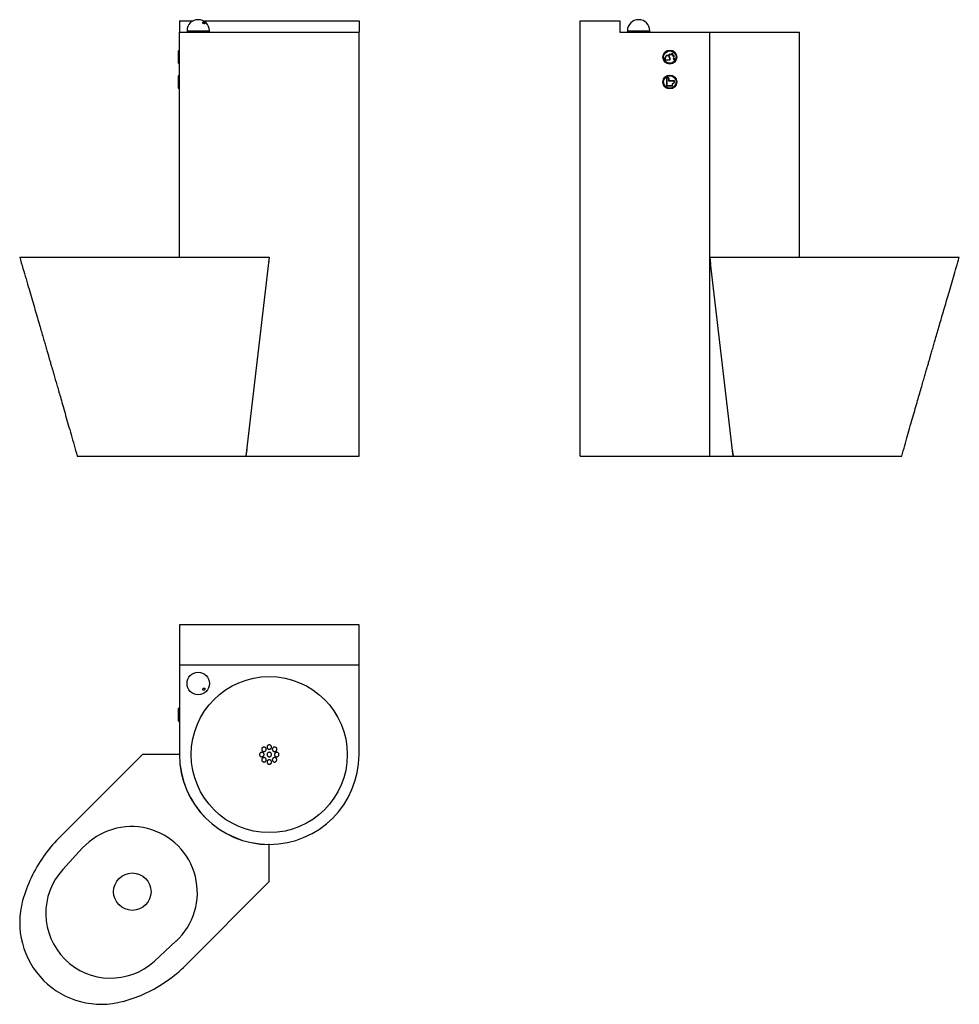
# Model space of a CAD drawing. Units: millimetres. Extents: x 5847 to 7731, y 3611 to 5585.
import ezdxf

# ---------------------------------------------------------------- set-up
doc = ezdxf.new("R2010")
doc.units = ezdxf.units.MM
doc.linetypes.add('SLD-Plná', pattern=[0])

msp = doc.modelspace()

# ---------------------------------------------------------------- linework, layer by layer
at = {"color": 7, "linetype": 'SLD-Plná', "lineweight": 25}
for p, q in [((6167.4, 5582.8), (6195.6, 5582.8)), ((6167.4, 5582.8), (6167.4, 5559.8)), ((6214.2, 5582.8), (6527.4, 5582.8)), ((6527.4, 5582.8), (6527.4, 5559.8)), ((6970.7, 4709.8), (6970.7, 5582.8)), ((6970.7, 5582.8), (7050.7, 5582.8)), ((7050.7, 5582.8), (7050.7, 5559.8)), ((6167.4, 5108.8), (6167.4, 5559.8)), ((6167.4, 5559.8), (6527.4, 5559.8)), ((6182.4, 5562.3), (6182.4, 5559.8)), ((6227.4, 5559.8), (6227.4, 5562.3)), ((6527.4, 4709.8), (6527.4, 5559.8)), ((7050.7, 5559.8), (7230.7, 5559.8)), ((7065.7, 5562.3), (7065.7, 5559.8)), ((7110.7, 5559.8), (7110.7, 5562.3)), ((7230.7, 4709.8), (7230.7, 5559.8)), ((7230.7, 5559.8), (7410.7, 5559.8)), ((7410.7, 5108.8), (7410.7, 5559.8)), ((6166.9, 5523.8), (6165.4, 5522.3)), ((6165.4, 5497.3), (6165.4, 5522.3)), ((6167.4, 5523.8), (6166.9, 5523.8)), ((6166.9, 5523.8), (6166.9, 5495.8)), ((7141.5, 5504.1), (7141.5, 5508.6)), ((7142.1, 5504.1), (7142.1, 5508.6)), ((7148.7, 5513.3), (7149.3, 5515.1)), ((7150.9, 5513.6), (7149, 5513)), ((7149.5, 5513.7), (7149.9, 5514.9)), ((7150.7, 5514.1), (7149.5, 5513.7)), ((7150, 5508.6), (7150, 5504.1)), ((7150.6, 5508.6), (7150.6, 5504.1)), ((7154.8, 5514.5), (7153.6, 5516.1)), ((7153.7, 5516.4), (7155.7, 5516.6)), ((7154.4, 5515.9), (7155.7, 5516)), ((7155.2, 5514.9), (7154.4, 5515.9)), ((7157.3, 5511.7), (7157.6, 5513.7)), ((7157.9, 5511.7), (7158.1, 5512.9)), ((7158, 5513.8), (7159.4, 5512.4)), ((7158, 5506.5), (7158.9, 5508.3)), ((7158.1, 5512.9), (7159, 5512)), ((7159.3, 5508.3), (7160.2, 5506.5)), ((6165.4, 5497.3), (6166.9, 5495.8)), ((6166.9, 5495.8), (6167.4, 5495.8)), ((7149.8, 5503.9), (7142.3, 5503.9)), ((7149.8, 5503.3), (7142.3, 5503.3)), ((7158.5, 5506.3), (7159.1, 5507.4)), ((7159.1, 5507.4), (7159.7, 5506.3)), ((6166.9, 5473.8), (6165.4, 5472.3)), ((6165.4, 5447.3), (6165.4, 5472.3)), ((6167.4, 5473.8), (6166.9, 5473.8)), ((6166.9, 5473.8), (6166.9, 5445.8)), ((7143.9, 5466.8), (7143.9, 5452)), ((7143.9, 5452), (7156.1, 5452)), ((7144.4, 5466.8), (7144.4, 5452.5)), ((7144.4, 5452.5), (7155.6, 5452.5)), ((7147.9, 5468.1), (7145.2, 5468.1)), ((7147.9, 5467.6), (7145.2, 5467.6)), ((7148.7, 5462.3), (7148.7, 5466.8)), ((7149.2, 5462.3), (7149.2, 5466.8)), ((7160.2, 5462), (7149.5, 5462)), ((7159.7, 5461.5), (7149.5, 5461.5)), ((7155.6, 5452.5), (7156.6, 5457.5)), ((7156.1, 5452), (7157, 5456.9)), ((7159.7, 5460.3), (7159.7, 5461.5)), ((7160.2, 5460.3), (7160.2, 5462)), ((6165.4, 5447.3), (6166.9, 5445.8)), ((6166.9, 5445.8), (6167.4, 5445.8)), ((5846.8, 5108.8), (6054.7, 5108.8)), ((6054.7, 5108.8), (6143.2, 5108.8)), ((6143.2, 5108.8), (6179.5, 5108.8)), ((6179.5, 5108.8), (6347.4, 5108.8)), ((6347.4, 5108.8), (6300.7, 4709.8)), ((6347.4, 5108.8), (6345.8, 5095.4)), ((6347.4, 5108.8), (6347.4, 5108.8)), ((7277.5, 4709.8), (7230.7, 5108.8)), ((7230.7, 5108.8), (7398.7, 5108.8)), ((7230.7, 5108.8), (7232.3, 5095.4)), ((7398.7, 5108.8), (7435, 5108.8)), ((7435, 5108.8), (7523.4, 5108.8)), ((7523.4, 5108.8), (7731.3, 5108.8)), ((6302.2, 4723.1), (6300.7, 4709.8)), ((7275.9, 4723.1), (7277.5, 4709.8)), ((5962.2, 4709.8), (6115.8, 4709.8)), ((6115.8, 4709.8), (6300.7, 4709.8)), ((6300.7, 4709.8), (6527.4, 4709.8)), ((6970.7, 4709.8), (7230.7, 4709.8)), ((7230.7, 4709.8), (7410.7, 4709.8)), ((7277.5, 4709.8), (7462.3, 4709.8)), ((7462.3, 4709.8), (7615.9, 4709.8)), ((6167.4, 4371.3), (6167.4, 4291.3)), ((6527.4, 4371.3), (6167.4, 4371.3)), ((6527.4, 4291.3), (6527.4, 4371.3)), ((6167.4, 4291.3), (6527.4, 4291.3)), ((6167.4, 4291.3), (6167.4, 4111.3)), ((6527.4, 4111.3), (6527.4, 4291.3)), ((6166.9, 4205.3), (6165.4, 4203.8)), ((6167.4, 4205.3), (6166.9, 4205.3)), ((6166.9, 4205.3), (6166.9, 4177.3)), ((6165.4, 4178.8), (6165.4, 4203.8)), ((6165.4, 4178.8), (6166.9, 4177.3)), ((6166.9, 4177.3), (6167.4, 4177.3)), ((6092.8, 4111.3), (5924.9, 3943.3)), ((6167.2, 4111.3), (6092.8, 4111.3)), ((6167.2, 4111.3), (6167.4, 4109.7)), ((6347.4, 3931.1), (6345.8, 3931.3)), ((6347.4, 3856.7), (6347.4, 3931.1)), ((5973.1, 3924.2), (5933.4, 3881)), ((6179.5, 3688.8), (6347.4, 3856.7)), ((6117.1, 3697.3), (6160.3, 3737))]:
    msp.add_line(p, q, dxfattribs=at)
at = {"color": 8, "linetype": 'SLD-Plná', "lineweight": 25}
for p, q in [((6182.4, 5562.3), (6227.4, 5562.3)), ((7065.7, 5562.3), (7110.7, 5562.3))]:
    msp.add_line(p, q, dxfattribs=at)
at = {"color": 7, "linetype": 'SLD-Plná', "lineweight": 25, "flags": 128}
for points in [[(6214.8, 5579.8), (6215.6, 5579.7), (6216.5, 5579.3), (6217.2, 5578.7), (6217.9, 5578.1), (6218.2, 5577.4), (6218.2, 5576.8), (6217.9, 5576.4), (6217.3, 5576.3), (6216.6, 5576.4), (6215.7, 5576.8), (6214.9, 5577.4), (6214.3, 5578.1), (6214, 5578.7), (6214, 5579.3), (6214.3, 5579.7), (6214.8, 5579.8)], [(6214.8, 4243.8), (6215.6, 4244.4), (6216.5, 4244.7), (6217.2, 4244.7), (6217.9, 4244.3), (6218.2, 4243.7), (6218.2, 4242.9), (6217.9, 4242.1), (6217.3, 4241.3), (6216.6, 4240.7), (6215.7, 4240.4), (6214.9, 4240.5), (6214.3, 4240.8), (6214, 4241.4), (6214, 4242.2), (6214.3, 4243), (6214.8, 4243.8)]]:
    msp.add_lwpolyline(points, dxfattribs=at)
at = {"color": 7, "linetype": 'SLD-Plná', "lineweight": 25}
for centre, radius in [((7150.7, 5509.8), 14), ((7150.7, 5509.8), 12.5), ((7150.7, 5459.8), 14), ((7150.7, 5459.8), 12.5), ((6204.9, 4253.8), 22.5), ((6347.4, 4111.3), 156.5), ((6072.7, 3836.5), 37.5)]:
    msp.add_circle(centre, radius, dxfattribs=at)
for centre, radius, start, end in [((6204.9, 5562.3), 22.5, 0, 180), ((7088.2, 5562.3), 22.5, 0, 180), ((7146, 5508.6), 4.58, 0, 180), ((7146, 5508.6), 3.98, 0, 180), ((7149, 5513.2), 0.24, 162.476, 287.524), ((7150.5, 5514.8), 1.25, 287.524, 162.476), ((7150.5, 5514.7), 0.654, 287.524, 162.476), ((7153.8, 5516.2), 0.24, 93.256, 218.3041), ((7155.8, 5515.3), 1.25, 218.3041, 93.256), ((7155.7, 5515.3), 0.654, 218.3041, 93.256), ((7158.5, 5511.5), 1.25, 170.6913, 45.6432), ((7157.8, 5513.6), 0.24, 45.6432, 170.6913), ((7158.5, 5511.6), 0.654, 170.6913, 45.6432), ((7159.1, 5508.2), 0.24, 27.476, 152.524), ((7142.3, 5504.1), 0.84, 180, 270), ((7142.3, 5504.1), 0.24, 180, 270), ((7149.8, 5504.1), 0.84, 270, 0), ((7149.8, 5504.1), 0.24, 270, 0), ((7159.1, 5506), 1.25, 152.524, 27.476), ((7159.1, 5506), 0.654, 152.524, 27.476), ((7145.2, 5466.8), 1.3, 90, 180), ((7145.2, 5466.8), 0.8, 90, 180), ((7147.9, 5466.8), 1.3, 0, 90), ((7147.9, 5466.8), 0.8, 0, 90), ((7149.5, 5462.3), 0.8, 180, 270), ((7149.5, 5462.3), 0.3, 180, 270), ((7156.9, 5460.3), 2.82, 263.7252, 0), ((7156.9, 5460.3), 3.32, 271.7322, 0), ((6347.4, 4111.3), 180.2, 180, 270), ((6347.4, 4111.3), 180, 180, 0), ((6070.7, 3834.5), 132.5, 312.5582, 137.4418), ((6115.5, 3752.7), 269.5, 134.9914, 145.0764), ((6132.1, 3741), 289.9, 145.063, 164.4797), ((6029.2, 3793.1), 130, 137.4415, 312.5585), ((6010.8, 3774.7), 164, 164.4749, 285.5251), ((5988.8, 3879.3), 269.5, 304.9236, 315.0086), ((5977.2, 3895.9), 289.9, 285.5203, 304.937)]:
    msp.add_arc(centre, radius, start, end, dxfattribs=at)
for points, knots in [([(5846.8, 5108.8), (5849, 5101.3), (5853.3, 5086.6), (5859.5, 5065.3), (5865.4, 5045.1), (5871, 5026.1), (5876.2, 5008.3), (5881, 4991.6), (5885.4, 4976.4), (5889.4, 4962.8), (5893, 4950.6), (5896.2, 4939.4), (5899.2, 4929.1), (5901.9, 4919.8), (5904.2, 4911.8), (5906.3, 4904.6), (5908.4, 4897.4), (5910.7, 4889.5), (5913.2, 4880.7), (5916, 4871.2), (5919, 4860.8), (5922.2, 4849.7), (5925.7, 4837.8), (5929.6, 4824.1), (5934.1, 4808.5), (5939.1, 4791.1), (5944.4, 4772.4), (5950.1, 4752.6), (5956.1, 4731.6), (5960.1, 4717.2), (5962.2, 4709.8)], [0, 0, 0, 0, 0.056479, 0.110017, 0.160617, 0.208282, 0.253012, 0.29481, 0.333678, 0.366734, 0.39733, 0.425468, 0.451148, 0.474372, 0.49514, 0.511298, 0.528955, 0.548784, 0.570785, 0.594956, 0.620804, 0.648739, 0.678756, 0.71085, 0.751759, 0.795596, 0.842351, 0.892011, 0.944565, 1, 1, 1, 1]), ([(7615.9, 4709.8), (7617.9, 4716.8), (7621.8, 4730.6), (7627.5, 4750.8), (7632.9, 4769.8), (7638.1, 4787.8), (7642.9, 4804.7), (7647.5, 4820.6), (7651.8, 4835.3), (7655.6, 4848.6), (7659, 4860.5), (7662.1, 4871), (7664.9, 4880.7), (7667.4, 4889.5), (7669.7, 4897.4), (7671.8, 4904.5), (7674, 4912.1), (7676.5, 4920.7), (7679.5, 4931), (7682.8, 4942.4), (7686.5, 4955), (7690.5, 4968.7), (7694.8, 4983.7), (7699.4, 4999.3), (7704.1, 5015.5), (7709, 5032.2), (7714.1, 5050), (7719.6, 5068.7), (7725.4, 5088.4), (7729.3, 5101.9), (7731.3, 5108.8)], [0, 0, 0, 0, 0.052977, 0.103331, 0.151048, 0.196119, 0.238534, 0.278284, 0.315359, 0.349753, 0.378346, 0.404767, 0.429013, 0.451079, 0.470963, 0.488665, 0.50486, 0.527638, 0.553338, 0.581962, 0.613511, 0.647986, 0.68539, 0.725722, 0.765269, 0.80728, 0.851757, 0.898702, 0.948115, 1, 1, 1, 1]), ([(6334.3, 4125.8), (6334.7, 4126), (6335.6, 4126.5), (6337.2, 4126.6), (6338.7, 4126.2), (6340, 4125.4), (6340.9, 4124.2), (6341.3, 4122.7), (6341.3, 4121.1), (6340.7, 4119.7), (6339.7, 4118.5), (6338.4, 4117.8), (6336.9, 4117.5), (6335.4, 4117.7), (6334, 4118.4), (6333, 4119.6), (6332.3, 4121), (6332.2, 4122.5), (6332.6, 4124), (6333.4, 4125.1), (6334.1, 4125.6), (6334.3, 4125.8)], [0, 0, 0, 0, 0.053463, 0.106919, 0.160533, 0.214393, 0.268423, 0.322475, 0.376388, 0.430065, 0.483512, 0.536836, 0.590196, 0.643735, 0.697518, 0.751507, 0.80557, 0.859544, 0.913301, 0.966812, 1, 1, 1, 1]), ([(6344.9, 4130.2), (6345.4, 4130.4), (6346.3, 4130.9), (6347.8, 4131), (6349.3, 4130.6), (6350.6, 4129.8), (6351.5, 4128.6), (6351.9, 4127.1), (6351.9, 4125.6), (6351.3, 4124.1), (6350.3, 4122.9), (6349, 4122.2), (6347.5, 4121.9), (6346, 4122.1), (6344.6, 4122.8), (6343.6, 4123.9), (6343, 4125.3), (6342.8, 4126.9), (6343.2, 4128.4), (6344, 4129.5), (6344.7, 4130), (6344.9, 4130.2)], [0, 0, 0, 0, 0.0533991, 0.1068025, 0.1601206, 0.2134761, 0.2670144, 0.3208013, 0.3747944, 0.4288603, 0.482833, 0.5365876, 0.5900964, 0.6434395, 0.696768, 0.7502379, 0.8039446, 0.8578816, 0.9119418, 0.9659623, 1, 1, 1, 1]), ([(6354.9, 4125.3), (6355.3, 4125.6), (6356, 4126.2), (6357.6, 4126.6), (6359.1, 4126.5), (6360.5, 4125.9), (6361.6, 4124.9), (6362.4, 4123.5), (6362.6, 4122), (6362.3, 4120.5), (6361.6, 4119.1), (6360.4, 4118.1), (6358.9, 4117.6), (6357.4, 4117.5), (6355.9, 4118), (6354.7, 4118.9), (6353.8, 4120.2), (6353.4, 4121.6), (6353.6, 4123.2), (6354.1, 4124.4), (6354.6, 4125), (6354.9, 4125.3)], [0, 0, 0, 0, 0.053999, 0.108002, 0.161885, 0.215523, 0.268939, 0.322255, 0.375634, 0.42921, 0.483034, 0.537047, 0.591106, 0.645049, 0.698764, 0.752241, 0.805574, 0.858918, 0.912423, 0.966168, 1, 1, 1, 1]), ([(6329.2, 4114.6), (6329.6, 4115), (6330.4, 4115.6), (6331.9, 4116), (6333.4, 4115.9), (6334.9, 4115.3), (6336, 4114.3), (6336.7, 4112.9), (6337, 4111.4), (6336.7, 4109.9), (6336, 4108.6), (6334.8, 4107.6), (6333.4, 4107), (6331.8, 4106.9), (6330.4, 4107.3), (6329.1, 4108.3), (6328.2, 4109.5), (6327.8, 4111), (6328, 4112.5), (6328.5, 4113.8), (6329, 4114.4), (6329.2, 4114.6)], [0, 0, 0, 0, 0.053857, 0.107708, 0.1617, 0.215756, 0.269714, 0.323456, 0.37696, 0.430308, 0.48365, 0.537135, 0.590854, 0.644793, 0.698846, 0.752852, 0.806671, 0.860246, 0.913627, 0.966951, 1, 1, 1, 1]), ([(6344.2, 4114.6), (6344.6, 4115), (6345.4, 4115.6), (6346.9, 4116), (6348.4, 4115.9), (6349.9, 4115.3), (6351, 4114.3), (6351.7, 4112.9), (6352, 4111.4), (6351.7, 4109.9), (6351, 4108.6), (6349.8, 4107.6), (6348.4, 4107), (6346.8, 4106.9), (6345.4, 4107.3), (6344.1, 4108.2), (6343.2, 4109.5), (6342.8, 4111), (6343, 4112.5), (6343.5, 4113.8), (6344, 4114.4), (6344.2, 4114.6)], [0, 0, 0, 0, 0.053689, 0.107377, 0.161066, 0.214755, 0.268443, 0.322132, 0.375821, 0.42951, 0.483198, 0.536887, 0.590576, 0.644265, 0.697953, 0.751642, 0.805331, 0.859019, 0.912708, 0.966397, 1, 1, 1, 1]), ([(6358.7, 4114), (6359, 4114.4), (6359.7, 4115.2), (6361.1, 4115.8), (6362.6, 4116), (6364.1, 4115.7), (6365.4, 4114.9), (6366.4, 4113.7), (6366.9, 4112.3), (6366.9, 4110.7), (6366.4, 4109.3), (6365.5, 4108.1), (6364.2, 4107.2), (6362.7, 4106.9), (6361.2, 4107), (6359.8, 4107.7), (6358.7, 4108.8), (6358, 4110.2), (6357.8, 4111.7), (6358.1, 4113), (6358.5, 4113.7), (6358.7, 4114)], [0, 0, 0, 0, 0.0537486, 0.1074901, 0.1613991, 0.2154438, 0.2694684, 0.3233243, 0.3769376, 0.4303424, 0.4836644, 0.5370644, 0.5906686, 0.6445143, 0.6985334, 0.7525812, 0.8064997, 0.8601883, 0.9136487, 0.966982, 1, 1, 1, 1]), ([(6333.6, 4104), (6334, 4104.3), (6334.8, 4105), (6336.3, 4105.4), (6337.8, 4105.3), (6339.2, 4104.7), (6340.4, 4103.7), (6341.1, 4102.4), (6341.4, 4100.9), (6341.1, 4099.3), (6340.4, 4098), (6339.2, 4097), (6337.8, 4096.4), (6336.3, 4096.3), (6334.8, 4096.7), (6333.5, 4097.6), (6332.7, 4098.9), (6332.2, 4100.4), (6332.3, 4101.9), (6332.8, 4103.1), (6333.4, 4103.8), (6333.6, 4104)], [0, 0, 0, 0, 0.053998, 0.108, 0.161895, 0.215559, 0.269006, 0.322342, 0.37572, 0.429275, 0.483067, 0.537051, 0.5911, 0.645054, 0.698796, 0.752303, 0.805656, 0.859002, 0.912491, 0.966211, 1, 1, 1, 1]), ([(6344.9, 4100.2), (6345.3, 4100.4), (6346.2, 4100.9), (6347.8, 4101), (6349.2, 4100.7), (6350.5, 4099.8), (6351.5, 4098.6), (6351.9, 4097.1), (6351.9, 4095.6), (6351.4, 4094.2), (6350.4, 4093), (6349.1, 4092.2), (6347.5, 4091.9), (6346, 4092.1), (6344.7, 4092.8), (6343.6, 4093.9), (6343, 4095.3), (6342.8, 4096.8), (6343.2, 4098.3), (6344, 4099.5), (6344.6, 4100), (6344.9, 4100.2)], [0, 0, 0, 0, 0.05342, 0.106844, 0.160186, 0.213558, 0.267097, 0.32087, 0.37484, 0.428886, 0.482851, 0.536611, 0.590136, 0.643498, 0.696841, 0.750317, 0.804017, 0.857938, 0.911978, 0.965983, 1, 1, 1, 1]), ([(6355.5, 4104.6), (6356, 4104.8), (6356.9, 4105.3), (6358.4, 4105.4), (6359.9, 4105), (6361.2, 4104.2), (6362.1, 4102.9), (6362.6, 4101.4), (6362.5, 4099.9), (6361.9, 4098.5), (6360.9, 4097.3), (6359.6, 4096.5), (6358.1, 4096.3), (6356.6, 4096.5), (6355.2, 4097.2), (6354.2, 4098.4), (6353.6, 4099.8), (6353.4, 4101.3), (6353.9, 4102.8), (6354.6, 4103.9), (6355.3, 4104.4), (6355.5, 4104.6)], [0, 0, 0, 0, 0.053484, 0.106963, 0.160595, 0.21446, 0.268483, 0.322517, 0.376411, 0.430073, 0.483515, 0.536848, 0.590227, 0.643787, 0.697586, 0.751575, 0.805623, 0.859572, 0.913308, 0.966811, 1, 1, 1, 1])]:
    msp.add_open_spline(points, degree=3, knots=knots, dxfattribs=at)

doc.saveas('drawing.dxf')
